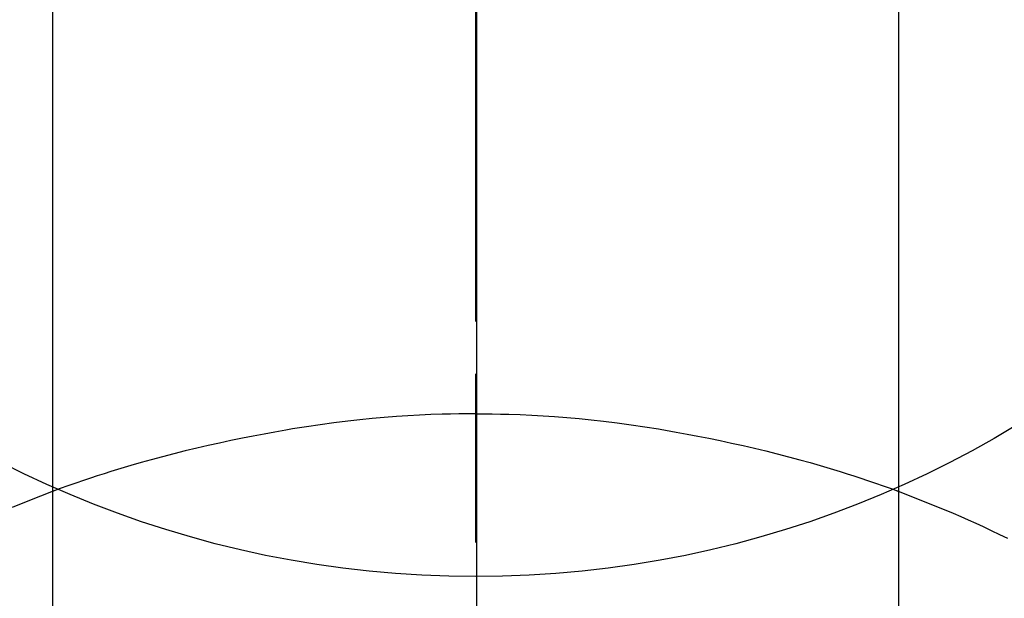
# Model space of a CAD drawing. Extents: x 0 to 26473, y -13 to 8857.
# Drawn here: x 17056 to 17074, y 7273 to 7283 of the extents above; entities that cross this region are included whole.
import ezdxf

# ---------------------------------------------------------------- set-up
doc = ezdxf.new("R2010")
doc.units = 0
doc.header["$LTSCALE"] = 50
doc.header["$MEASUREMENT"] = 0
doc.linetypes.add('CENTER', pattern=[2, 1.25, -0.25, 0.25, -0.25])
doc.linetypes.add('CENTER2', pattern=[1.125, 0.75, -0.125, 0.125, -0.125])
doc.layers.get('0').update_dxf_attribs({"linetype": 'CONTINUOUS'})
doc.layers.get('DEFPOINTS').update_dxf_attribs({"color": 146, "linetype": 'CONTINUOUS'})
for name, color, linetype in [('150-機器', 8, 'CONTINUOUS'), ('160-文字', 254, 'CONTINUOUS'), ('166-寸法B', 11, 'CONTINUOUS')]:
    doc.layers.add(name, color=color, linetype=linetype)
doc.styles.add('KH001', font='txt')
doc.dimstyles.new('KH1xx030', dxfattribs={"dimscale": 30, "dimtxt": 2, "dimasz": 0.6, "dimexe": 0.3, "dimexo": 1.2, "dimgap": 0.5, "dimtad": 3, "dimdec": 1, "dimdsep": 46, "dimlunit": 6, "dimtxsty": 'KH001', "dimblk": 'DOT', "dimcen": 1, "dimdle": 1, "dimclrd": 256, "dimclre": 256, "dimclrt": 256, "dimadec": 0, "dimazin": 0, "dimtfac": 1, "dimtdec": 1, "dimtix": 1, "dimtmove": 2, "dimatfit": 3, "dimldrblk": 'CLOSEDBLANK', "dimfxl": 1, "dimtolj": 1, "dimtzin": 0, "dimlwd": -1, "dimlwe": -1, "dimarcsym": 0})

# ---------------------------------------------------------------- blocks, each defined once
blk = doc.blocks.new('F402_H')
at = {"layer": '150-機器', "color": 161, "linetype": 'CENTER2'}
blk.add_line((0, 136.026), (0, -355.416), dxfattribs=at)
at = {"layer": '150-機器', "color": 13, "linetype": 'Continuous'}
for p, q in [((-7.509, -29.11), (-7.509, 2.651)), ((7.517, -29.117), (7.517, 2.651))]:
    blk.add_line(p, q, dxfattribs=at)
for points in [[(0, -14.905), (0, -14.91), (0, -14.915), (0, -14.92), (0, -14.925), (0, -14.93), (0, -14.935), (0, -14.94), (0, -14.945), (0, -14.95), (0, -14.955), (0, -14.96), (0, -14.965), (0, -14.97), (0, -14.976), (0, -14.981), (0, -14.986), (0, -14.991), (0, -14.996), (0, -15.001), (0, -15.007), (0, -15.012), (0, -15.017), (0, -15.022), (0, -15.028), (0, -15.033), (0, -15.038), (0, -15.043), (0, -15.049), (0, -15.054), (0, -15.059), (0, -15.065), (0, -15.07), (0, -15.075), (0, -15.081), (0, -15.086), (0, -15.091), (0, -15.097), (0, -15.102), (0, -15.107), (0, -15.113), (0, -15.118), (0, -15.124), (0, -15.129), (0, -15.135), (0, -15.14), (0, -15.145), (0, -15.151), (0, -15.156), (0, -15.162), (0, -15.167), (0, -15.173), (0, -15.178), (0, -15.184), (0, -15.189), (0, -15.195), (0, -15.2), (0, -15.206), (0, -15.212), (0, -15.217), (0, -15.223), (0, -15.228), (0, -15.234), (0, -15.24), (0, -15.245), (0, -15.251), (0, -15.256), (0, -15.262), (0, -15.268), (0, -15.272), (0, -15.278), (0, -15.284), (0, -15.289), (0, -15.295), (0, -15.301), (0, -15.306), (0, -15.312), (0, -15.318), (0, -15.323), (0, -15.329), (0, -15.335), (0, -15.341), (0, -15.346), (0, -15.352), (0, -15.358), (0, -15.364), (0, -15.369), (0, -15.375), (0, -15.381), (0, -15.387), (0, -15.393), (0, -15.398), (0, -15.404), (0, -15.41), (0, -15.416), (0, -15.422), (0, -15.427), (0, -15.433), (0, -15.439), (0, -15.445), (0, -15.451), (0, -15.457), (0, -15.463), (0, -15.468), (0, -15.474), (0, -15.48), (0, -15.486), (0, -15.492), (0, -15.498), (0, -15.504), (0, -15.51), (0, -15.516), (0, -15.521), (0, -15.527), (0, -15.533), (0, -15.539), (0, -15.545), (0, -15.551), (0, -15.557), (0, -15.563), (0, -15.569), (0, -15.575), (0, -15.581), (0, -15.587), (0, -15.593), (0, -15.599), (0, -15.605), (0, -15.611)], [(0, -15.611), (-0.148, -15.612), (-0.296, -15.614), (-0.444, -15.616), (-0.592, -15.62), (-0.795, -15.626), (-0.998, -15.636), (-1.201, -15.647), (-1.404, -15.66), (-1.621, -15.677), (-1.837, -15.696), (-2.054, -15.718), (-2.27, -15.742), (-2.516, -15.773), (-2.761, -15.806), (-3.005, -15.842), (-3.25, -15.881), (-3.28, -15.886), (-3.311, -15.892), (-3.341, -15.897), (-3.371, -15.902), (-3.564, -15.936), (-3.756, -15.971), (-3.949, -16.007), (-4.14, -16.045), (-4.344, -16.087), (-4.547, -16.131), (-4.75, -16.176), (-4.952, -16.223), (-5.155, -16.272), (-5.357, -16.322), (-5.559, -16.374), (-5.76, -16.428), (-5.94, -16.479), (-6.12, -16.53), (-6.299, -16.583), (-6.477, -16.638), (-6.599, -16.676), (-6.72, -16.715), (-6.841, -16.754), (-6.962, -16.794), (-7.101, -16.842), (-7.239, -16.891), (-7.377, -16.94), (-7.515, -16.99)], [(0, -15.611), (0, -15.629), (0, -15.647), (0, -15.664), (0, -15.682), (0, -15.7), (0, -15.718), (0, -15.736), (0, -15.754), (0, -15.772), (0, -15.79), (0, -15.808), (0, -15.826), (0, -15.844), (0, -15.862), (0, -15.88), (0, -15.898), (0, -15.916), (0, -15.934), (0, -15.952), (0, -15.97), (0, -15.988), (0, -16.006), (0, -16.024), (0, -16.041), (0, -16.059), (0, -16.077), (0, -16.095), (0, -16.113), (0, -16.131), (0, -16.149), (0, -16.167), (0, -16.185), (0, -16.203), (0, -16.221), (0, -16.239), (0, -16.257), (0, -16.275), (0, -16.293), (0, -16.311), (0, -16.329), (0, -16.347), (0, -16.365), (0, -16.383), (0, -16.401), (0, -16.418), (0, -16.436), (0, -16.454), (0, -16.472), (0, -16.49), (0, -16.508), (0, -16.526), (0, -16.544), (0, -16.562), (0, -16.58), (0, -16.598), (0, -16.616), (0, -16.634), (0, -16.653), (0, -16.671), (0, -16.689), (0, -16.707), (0, -16.725), (0, -16.743), (0, -16.761), (0, -16.779), (0, -16.796), (0, -16.814), (0, -16.832), (0, -16.85), (0, -16.868), (0, -16.886), (0, -16.904), (0, -16.922), (0, -16.94), (0, -16.958), (0, -16.976), (0, -16.994), (0, -17.012), (0, -17.031), (0, -17.049), (0, -17.067), (0, -17.085), (0, -17.103), (0, -17.121), (0, -17.139), (0, -17.156), (0, -17.174), (0, -17.192), (0, -17.21), (0, -17.228), (0, -17.246), (0, -17.264), (0, -17.282), (0, -17.3), (0, -17.318), (0, -17.336), (0, -17.354), (0, -17.372), (0, -17.391), (0, -17.409), (0, -17.427), (0, -17.445), (0, -17.463), (0, -17.481), (0, -17.499), (0, -17.517), (0, -17.534), (0, -17.552), (0, -17.57), (0, -17.588), (0, -17.606), (0, -17.624), (0, -17.642), (0, -17.66), (0, -17.678), (0, -17.696), (0, -17.714), (0, -17.732), (0, -17.75), (0, -17.768), (0, -17.786), (0, -17.805), (0, -17.823), (0, -17.841), (0, -17.859), (0, -17.877), (0, -17.895)], [(0, -15.611), (0.148, -15.612), (0.295, -15.614), (0.443, -15.616), (0.591, -15.62), (0.794, -15.626), (0.997, -15.636), (1.2, -15.647), (1.403, -15.66), (1.62, -15.677), (1.837, -15.696), (2.053, -15.718), (2.27, -15.742), (2.515, -15.773), (2.76, -15.806), (3.005, -15.842), (3.249, -15.881), (3.279, -15.886), (3.31, -15.892), (3.34, -15.897), (3.371, -15.902), (3.563, -15.936), (3.756, -15.971), (3.948, -16.007), (4.14, -16.045), (4.343, -16.087), (4.546, -16.131), (4.749, -16.176), (4.951, -16.223), (5.154, -16.272), (5.356, -16.322), (5.558, -16.374), (5.759, -16.428), (5.939, -16.479), (6.119, -16.53), (6.298, -16.583), (6.476, -16.638), (6.598, -16.676), (6.719, -16.715), (6.84, -16.754), (6.961, -16.794), (7.1, -16.842), (7.238, -16.891), (7.377, -16.94), (7.515, -16.99)], [(-7.475, -16.975), (-7.728, -17.073), (-7.98, -17.172), (-8.232, -17.272)], [(7.475, -16.975), (7.728, -17.073), (7.98, -17.172), (8.232, -17.272), (8.482, -17.377), (8.615, -17.435), (8.749, -17.494), (8.881, -17.554), (9.013, -17.615), (9.157, -17.683), (9.301, -17.752), (9.444, -17.822)]]:
    blk.add_lwpolyline(points, dxfattribs=at)
at = {"layer": 'DEFPOINTS'}
blk.add_circle((0, 0), 18.5, dxfattribs=at)
blk = doc.blocks.new('_ClosedBlank')
at = {"color": 0, "linetype": 'ByBlock', "lineweight": -2}
for p, q in [((-1, 0.16667), (0, 0)), ((-1, 0.16667), (-1, -0.16667)), ((0, 0), (-1, -0.16667))]:
    blk.add_line(p, q, dxfattribs=at)
blk = doc.blocks.new('_Dot')
at = {"color": 0, "linetype": 'ByBlock', "lineweight": -2}
blk.add_line((-0.5, 0), (-1, 0), dxfattribs=at)
at = {"color": 0, "linetype": 'ByBlock', "const_width": 0.5}
blk.add_lwpolyline([(-0.25, 0, 1), (0.25, 0, 1)], format="xyb", close=True, dxfattribs=at)

msp = doc.modelspace()

# ---------------------------------------------------------------- linework, layer by layer
at = {"layer": '166-寸法B', "linetype": 'CENTER'}
msp.add_line((17064.336, 7384.01), (17064.336, 7225.347), dxfattribs=at)

# ---------------------------------------------------------------- block references
at = {"layer": '150-機器'}
msp.add_blockref('F402_H', (17064.321, 7291.777), dxfattribs=at)

# ---------------------------------------------------------------- leaders
at = {"layer": '160-文字', "annotation_type": 0, "has_hookline": 1, "hookline_direction": 0}
for points, text_width in [([(16754.336, 7291.567), (17746.196, 5699.316), (17746.796, 5699.316)], 1088.04), ([(16840.418, 7284.924), (17704.046, 6051.674), (17704.646, 6051.674)], 1357.92)]:
    msp.add_leader(points, dimstyle='KH1xx030', override={"dimgap": 0.5, "dimtad": 1}, dxfattribs=dict(at, text_width=text_width))
at = {"layer": '160-文字'}
msp.add_leader([(16944.35, 7291.567), (17995.952, 6593.793)], dimstyle='KH1xx030', override={"dimgap": 0.5, "dimtad": 1}, dxfattribs=at)

doc.saveas('drawing.dxf')
